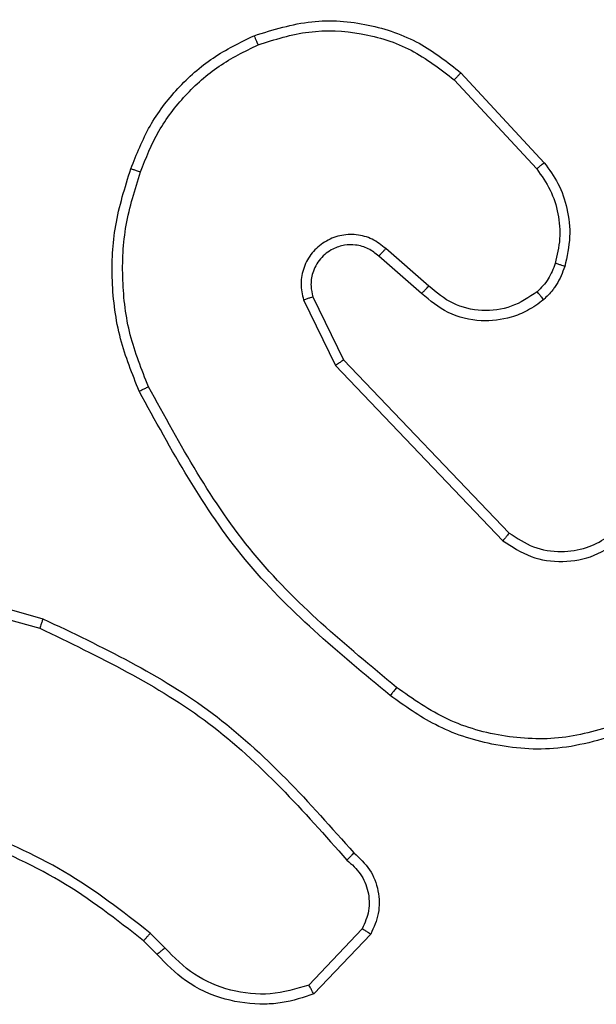
# Model space of a CAD drawing. Units: millimetres. Extents: x -4534 to 379802, y -3372 to 6410.
# Drawn here: x 460 to 471, y 2102 to 2121 of the extents above; entities that cross this region are included whole.
import ezdxf

# ---------------------------------------------------------------- set-up
doc = ezdxf.new("R2010")
doc.units = ezdxf.units.MM
doc.layers.add('Toestel 2D', color=7, linetype='Continuous', lineweight=20)

# ---------------------------------------------------------------- blocks, each defined once
blk = doc.blocks.new('1503')
at = {"color": 7, "linetype": 'Continuous', "lineweight": 25}
for p, q in [((1079.7523, 687.8399), (1079.9175, 687.6619)), ((1079.739, 687.8257), (1079.9024, 687.6497)), ((1079.6886, 687.4178), (1079.6034, 687.4918)), ((1079.6745, 687.403), (1079.5896, 687.4767)), ((1079.4591, 687.3962), (1079.5199, 687.2716)), ((1079.4404, 687.3902), (1079.5039, 687.2603)), ((1079.5039, 687.2603), (1079.8355, 686.9137)), ((1079.5199, 687.2716), (1079.8479, 686.9289)), ((1078.569, 686.8591), (1078.9242, 686.7592)), ((1078.5649, 686.8396), (1078.9179, 686.7404)), ((1079.5568, 686.1454), (1079.4511, 686.0341)), ((1079.1657, 686.1076), (1079.1368, 686.137)), ((1079.5735, 686.1348), (1079.4609, 686.0166)), ((1079.1501, 686.095), (1079.1237, 686.1218))]:
    blk.add_line(p, q, dxfattribs=at)
for points, knots in [([(1079.3425, 687.9133), (1079.3803, 687.9251), (1079.454, 687.9481), (1079.568, 687.9392), (1079.6707, 687.9043), (1079.7256, 687.861), (1079.7523, 687.8399)], [0, 0, 0, 0, 0.268401, 0.524555, 0.768431, 1, 1, 1, 1]), ([(1079.3504, 687.8953), (1079.3836, 687.9058), (1079.4501, 687.9267), (1079.5556, 687.9214), (1079.6565, 687.89), (1079.7115, 687.8471), (1079.739, 687.8257)], [0, 0, 0, 0, 0.249969, 0.499952, 0.749863, 1, 1, 1, 1]), ([(1079.0984, 687.65), (1079.1098, 687.6788), (1079.1326, 687.7364), (1079.1894, 687.8105), (1079.259, 687.8728), (1079.3147, 687.8998), (1079.3425, 687.9133)], [0, 0, 0, 0, 0.250014, 0.500002, 0.749973, 1, 1, 1, 1]), ([(1079.3425, 687.9133), (1079.3427, 687.9131), (1079.343, 687.9125), (1079.3448, 687.9084), (1079.3474, 687.9025), (1079.3494, 687.8977), (1079.3504, 687.8953)], [0, 0, 0, 0, 0.249784, 0.499966, 0.749323, 1, 1, 1, 1]), ([(1079.1175, 687.6437), (1079.1284, 687.6712), (1079.1502, 687.7261), (1079.2047, 687.7966), (1079.2708, 687.8563), (1079.3239, 687.8823), (1079.3504, 687.8953)], [0, 0, 0, 0, 0.249943, 0.499993, 0.750046, 1, 1, 1, 1]), ([(1079.7523, 687.8399), (1079.752, 687.8397), (1079.7516, 687.8392), (1079.7486, 687.836), (1079.7442, 687.8313), (1079.7407, 687.8275), (1079.739, 687.8257)], [0, 0, 0, 0, 0.249782, 0.499819, 0.749953, 1, 1, 1, 1]), ([(1079.1149, 687.2097), (1079.1011, 687.2439), (1079.0729, 687.314), (1079.0586, 687.4259), (1079.064, 687.5407), (1079.0867, 687.6128), (1079.0984, 687.65)], [0, 0, 0, 0, 0.243421, 0.500018, 0.742029, 1, 1, 1, 1]), ([(1079.0984, 687.65), (1079.0987, 687.65), (1079.0991, 687.6499), (1079.1021, 687.649), (1079.1057, 687.6478), (1079.1091, 687.6466), (1079.1131, 687.6452), (1079.116, 687.6442), (1079.1175, 687.6437)], [0, 0, 0, 0, 0.208957, 0.444881, 0.573079, 0.708591, 0.85102, 1, 1, 1, 1]), ([(1079.9175, 687.6619), (1079.9173, 687.6617), (1079.9168, 687.6613), (1079.9133, 687.6586), (1079.9083, 687.6545), (1079.9043, 687.6513), (1079.9024, 687.6497)], [0, 0, 0, 0, 0.2497078, 0.4998154, 0.7499933, 1, 1, 1, 1]), ([(1079.9024, 687.6497), (1079.912, 687.6361), (1079.9312, 687.6091), (1079.9462, 687.5612), (1079.9504, 687.5112), (1079.9429, 687.4789), (1079.9392, 687.4627)], [0, 0, 0, 0, 0.250044, 0.500054, 0.750008, 1, 1, 1, 1]), ([(1079.9175, 687.6619), (1079.9272, 687.6485), (1079.9471, 687.6208), (1079.9644, 687.5704), (1079.9709, 687.5139), (1079.9623, 687.4761), (1079.9579, 687.4566)], [0, 0, 0, 0, 0.226465, 0.468543, 0.7265, 1, 1, 1, 1]), ([(1079.1332, 687.2185), (1079.1197, 687.2524), (1079.0927, 687.3202), (1079.0795, 687.4294), (1079.0846, 687.5393), (1079.1065, 687.6089), (1079.1175, 687.6437)], [0, 0, 0, 0, 0.249918, 0.500018, 0.75007, 1, 1, 1, 1]), ([(1079.6034, 687.4918), (1079.5948, 687.4986), (1079.5776, 687.5123), (1079.5451, 687.521), (1079.512, 687.519), (1079.4812, 687.5064), (1079.4561, 687.4844), (1079.4399, 687.4554), (1079.4333, 687.4224), (1079.438, 687.4009), (1079.4404, 687.3902)], [0, 0, 0, 0, 0.125063, 0.250146, 0.374933, 0.499964, 0.624834, 0.749999, 0.874978, 1, 1, 1, 1]), ([(1079.5896, 687.4767), (1079.5829, 687.4822), (1079.5694, 687.4932), (1079.5451, 687.4999), (1079.5208, 687.4995), (1079.4959, 687.4915), (1079.4764, 687.4761), (1079.4644, 687.4586), (1079.4569, 687.4406), (1079.4537, 687.4191), (1079.4575, 687.4033), (1079.4591, 687.3962)], [0, 0, 0, 0, 0.12198, 0.248468, 0.350838, 0.467277, 0.617018, 0.696746, 0.76913, 0.895986, 1, 1, 1, 1]), ([(1079.5896, 687.4767), (1079.5896, 687.4768), (1079.5898, 687.4771), (1079.5914, 687.4788), (1079.5937, 687.4813), (1079.5963, 687.4841), (1079.5996, 687.4877), (1079.6021, 687.4904), (1079.6034, 687.4918)], [0, 0, 0, 0, 0.155992, 0.374283, 0.507152, 0.6556, 0.819708, 1, 1, 1, 1]), ([(1079.9392, 687.4627), (1079.9352, 687.452), (1079.9272, 687.4307), (1079.9113, 687.4144), (1079.9034, 687.4063)], [0, 0, 0, 0, 0.500102, 1, 1, 1, 1]), ([(1079.9579, 687.4566), (1079.9533, 687.4442), (1079.9481, 687.4303), (1079.9384, 687.4158), (1079.9307, 687.4051), (1079.9224, 687.397), (1079.9161, 687.3908)], [0, 0, 0, 0, 0.499418, 0.559978, 0.663659, 1, 1, 1, 1]), ([(1079.9579, 687.4566), (1079.9577, 687.4568), (1079.9571, 687.4571), (1079.9528, 687.4585), (1079.9466, 687.4605), (1079.9417, 687.462), (1079.9392, 687.4627)], [0, 0, 0, 0, 0.250002, 0.499854, 0.749663, 1, 1, 1, 1]), ([(1079.6745, 687.403), (1079.6747, 687.4031), (1079.675, 687.4035), (1079.6772, 687.4058), (1079.6798, 687.4085), (1079.6824, 687.4112), (1079.6853, 687.4144), (1079.6875, 687.4166), (1079.6886, 687.4178)], [0, 0, 0, 0, 0.206061, 0.441386, 0.56946, 0.705733, 0.849649, 1, 1, 1, 1]), ([(1079.9034, 687.4063), (1079.8868, 687.3953), (1079.8537, 687.3734), (1079.7936, 687.3662), (1079.7344, 687.3795), (1079.7039, 687.405), (1079.6886, 687.4178)], [0, 0, 0, 0, 0.249997, 0.499917, 0.749606, 1, 1, 1, 1]), ([(1079.4591, 687.3962), (1079.4588, 687.3961), (1079.4582, 687.396), (1079.454, 687.3947), (1079.4478, 687.3926), (1079.4429, 687.391), (1079.4404, 687.3902)], [0, 0, 0, 0, 0.2497078, 0.4996805, 0.7495341, 1, 1, 1, 1]), ([(1079.9161, 687.3908), (1079.9057, 687.3831), (1079.8861, 687.3686), (1079.8444, 687.3521), (1079.7901, 687.3456), (1079.7254, 687.3605), (1079.6912, 687.389), (1079.6745, 687.403)], [0, 0, 0, 0, 0.1452713, 0.2760093, 0.5020987, 0.7563896, 1, 1, 1, 1]), ([(1079.9161, 687.3908), (1079.9159, 687.3911), (1079.9156, 687.3916), (1079.9127, 687.3952), (1079.9085, 687.4003), (1079.9051, 687.4043), (1079.9034, 687.4063)], [0, 0, 0, 0, 0.250288, 0.5004, 0.750015, 1, 1, 1, 1]), ([(1079.5199, 687.2716), (1079.5198, 687.2715), (1079.5194, 687.2713), (1079.5171, 687.2697), (1079.5142, 687.2676), (1079.5113, 687.2656), (1079.5078, 687.2631), (1079.5052, 687.2613), (1079.5039, 687.2603)], [0, 0, 0, 0, 0.1942197, 0.4253755, 0.5550094, 0.6936895, 0.8425457, 1, 1, 1, 1]), ([(1079.1149, 687.2097), (1079.1152, 687.2099), (1079.1157, 687.2102), (1079.1199, 687.2122), (1079.126, 687.2151), (1079.1308, 687.2173), (1079.1332, 687.2185)], [0, 0, 0, 0, 0.250331, 0.500156, 0.749672, 1, 1, 1, 1]), ([(1079.6247, 686.6233), (1079.5238, 686.7068), (1079.3219, 686.8738), (1079.1961, 687.1036), (1079.1332, 687.2185)], [0, 0, 0, 0, 0.4999804, 1, 1, 1, 1]), ([(1079.6122, 686.6073), (1079.51, 686.6918), (1079.3056, 686.8607), (1079.1784, 687.0934), (1079.1149, 687.2097)], [0, 0, 0, 0, 0.500139, 1, 1, 1, 1]), ([(1079.8479, 686.9289), (1079.8477, 686.9287), (1079.8474, 686.9282), (1079.8445, 686.9247), (1079.8404, 686.9197), (1079.8372, 686.9157), (1079.8355, 686.9137)], [0, 0, 0, 0, 0.250066, 0.500296, 0.750189, 1, 1, 1, 1]), ([(1079.8479, 686.9289), (1079.8635, 686.9187), (1079.8946, 686.8981), (1079.9495, 686.8896), (1079.9923, 686.8964), (1080.0283, 686.9106), (1080.0458, 686.9236), (1080.0573, 686.9322)], [0, 0, 0, 0, 0.244191, 0.489917, 0.713024, 0.811039, 1, 1, 1, 1]), ([(1079.8355, 686.9137), (1079.8535, 686.9019), (1079.8894, 686.8783), (1079.9541, 686.8693), (1080.0184, 686.8807), (1080.0536, 686.9053), (1080.0711, 686.9176)], [0, 0, 0, 0, 0.25028, 0.500096, 0.75006, 1, 1, 1, 1]), ([(1078.9242, 686.7592), (1078.9242, 686.759), (1078.9241, 686.7586), (1078.9231, 686.7558), (1078.922, 686.7523), (1078.9208, 686.7489), (1078.9194, 686.7448), (1078.9184, 686.7419), (1078.9179, 686.7404)], [0, 0, 0, 0, 0.200836, 0.433735, 0.562797, 0.700024, 0.846042, 1, 1, 1, 1]), ([(1078.9242, 686.7592), (1079.041, 686.7037), (1079.2777, 686.5911), (1079.452, 686.3952), (1079.5403, 686.2959)], [0, 0, 0, 0, 0.4932709, 1, 1, 1, 1]), ([(1078.9179, 686.7404), (1079.0348, 686.6843), (1079.2685, 686.5723), (1079.4405, 686.3784), (1079.5265, 686.2815)], [0, 0, 0, 0, 0.499994, 1, 1, 1, 1]), ([(1079.6247, 686.6233), (1079.6237, 686.622), (1079.6219, 686.6195), (1079.6192, 686.6162), (1079.6169, 686.6133), (1079.6146, 686.6103), (1079.6127, 686.6078), (1079.6124, 686.6075), (1079.6122, 686.6073)], [0, 0, 0, 0, 0.150391, 0.293462, 0.429112, 0.557537, 0.792805, 1, 1, 1, 1]), ([(1080.0757, 686.5547), (1080.0375, 686.5426), (1079.9612, 686.5184), (1079.8401, 686.5221), (1079.7231, 686.5543), (1079.6575, 686.6003), (1079.6247, 686.6233)], [0, 0, 0, 0, 0.249978, 0.499946, 0.749878, 1, 1, 1, 1]), ([(1080.0831, 686.5362), (1080.0372, 686.522), (1079.9493, 686.4949), (1079.8166, 686.5055), (1079.7025, 686.5427), (1079.6412, 686.5865), (1079.6122, 686.6073)], [0, 0, 0, 0, 0.286579, 0.548778, 0.786596, 1, 1, 1, 1]), ([(1079.1368, 686.137), (1079.0815, 686.18), (1078.9709, 686.266), (1078.8421, 686.3211), (1078.7777, 686.3486)], [0, 0, 0, 0, 0.500033, 1, 1, 1, 1]), ([(1079.1237, 686.1218), (1079.07, 686.1636), (1078.9615, 686.2482), (1078.8349, 686.3023), (1078.771, 686.3297)], [0, 0, 0, 0, 0.494668, 1, 1, 1, 1]), ([(1079.5403, 686.2959), (1079.5402, 686.2957), (1079.5398, 686.2953), (1079.5374, 686.2928), (1079.5347, 686.29), (1079.5322, 686.2874), (1079.5295, 686.2846), (1079.5275, 686.2825), (1079.5265, 686.2815)], [0, 0, 0, 0, 0.228295, 0.470034, 0.597096, 0.727875, 0.861881, 1, 1, 1, 1]), ([(1079.5265, 686.2815), (1079.5361, 686.273), (1079.5552, 686.2559), (1079.57, 686.2198), (1079.5722, 686.1807), (1079.5619, 686.1572), (1079.5568, 686.1454)], [0, 0, 0, 0, 0.249914, 0.499797, 0.749561, 1, 1, 1, 1]), ([(1079.5403, 686.2959), (1079.5516, 686.2854), (1079.5741, 686.2646), (1079.5903, 686.2212), (1079.5918, 686.1755), (1079.5796, 686.1483), (1079.5735, 686.1348)], [0, 0, 0, 0, 0.254885, 0.506515, 0.754906, 1, 1, 1, 1]), ([(1079.5735, 686.1348), (1079.5733, 686.1349), (1079.5729, 686.1352), (1079.5703, 686.1369), (1079.5671, 686.139), (1079.5641, 686.1409), (1079.5606, 686.1431), (1079.5581, 686.1446), (1079.5568, 686.1454)], [0, 0, 0, 0, 0.2157, 0.454032, 0.581522, 0.715078, 0.854785, 1, 1, 1, 1]), ([(1079.1237, 686.1218), (1079.124, 686.1221), (1079.1245, 686.1226), (1079.128, 686.1267), (1079.1323, 686.1317), (1079.1353, 686.1352), (1079.1368, 686.137)], [0, 0, 0, 0, 0.279741, 0.559309, 0.779629, 1, 1, 1, 1]), ([(1079.1501, 686.095), (1079.1503, 686.0951), (1079.1508, 686.0955), (1079.1544, 686.0984), (1079.1596, 686.1026), (1079.1636, 686.106), (1079.1657, 686.1076)], [0, 0, 0, 0, 0.250197, 0.500209, 0.749846, 1, 1, 1, 1]), ([(1079.4511, 686.0341), (1079.4258, 686.0267), (1079.3752, 686.0119), (1079.2955, 686.0207), (1079.2214, 686.0513), (1079.1842, 686.0889), (1079.1657, 686.1076)], [0, 0, 0, 0, 0.249985, 0.499938, 0.749847, 1, 1, 1, 1]), ([(1079.4609, 686.0166), (1079.4402, 686.0097), (1079.4086, 685.9992), (1079.3489, 685.9946), (1079.282, 686.0031), (1079.2063, 686.0371), (1079.1681, 686.0764), (1079.1501, 686.095)], [0, 0, 0, 0, 0.190194, 0.29067, 0.522259, 0.775145, 1, 1, 1, 1]), ([(1079.4609, 686.0166), (1079.4608, 686.0168), (1079.4606, 686.0172), (1079.459, 686.0201), (1079.4572, 686.0234), (1079.4554, 686.0265), (1079.4534, 686.0302), (1079.4519, 686.0328), (1079.4511, 686.0341)], [0, 0, 0, 0, 0.213552, 0.450407, 0.578787, 0.71284, 0.85289, 1, 1, 1, 1])]:
    blk.add_open_spline(points, degree=3, knots=knots, dxfattribs=at)
blk = doc.blocks.new('VPL-03-WD1503')
at = {"layer": 'Toestel 2D', "color": 0, "xscale": 10, "yscale": 10, "zscale": 10}
blk.add_blockref('1503', (-10328.893, -4758.304), dxfattribs=at)

msp = doc.modelspace()

# ---------------------------------------------------------------- block references
msp.add_blockref('VPL-03-WD1503', (0, 0))

doc.saveas('drawing.dxf')
